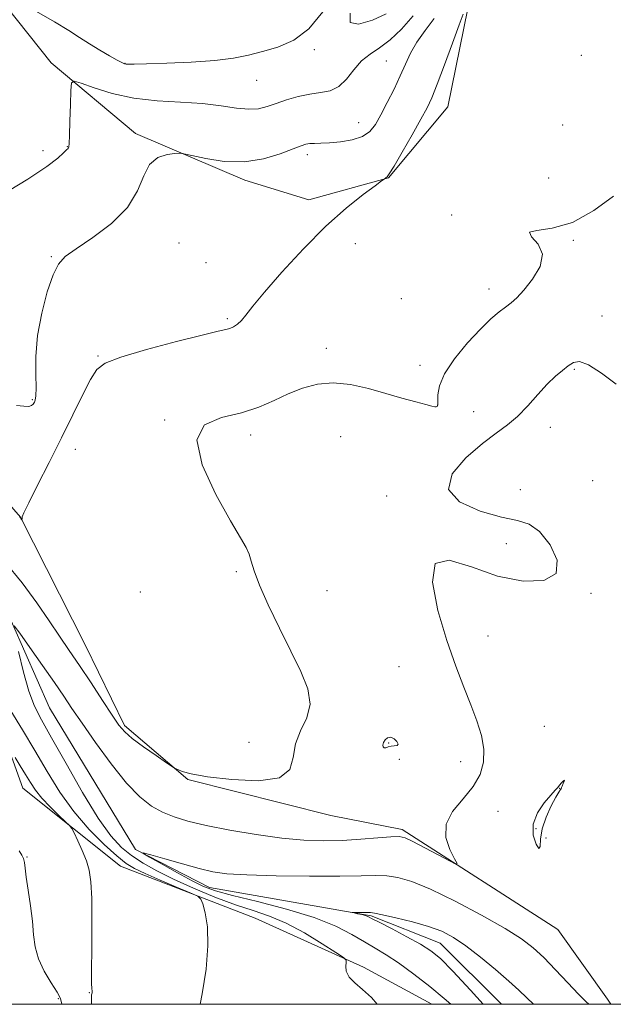
# Model space of a CAD drawing. Extents: x 2119800 to 2122700, y 297300 to 300200.
# Drawn here: x 2120177 to 2120304, y 297500 to 297711 of the extents above; entities that cross this region are included whole.
import ezdxf

# ---------------------------------------------------------------- set-up
doc = ezdxf.new("R2010")
doc.units = 0
doc.header["$MEASUREMENT"] = 0
doc.linetypes.add('rvrstm', pattern=[117.1, 50, -3.9, 0.5, -3.9, 0.5, -3.9, 0.5, -3.9, 50])
for name, color, linetype, lineweight in [('BREAKLINE DTM HARD', 7, 'Continuous', 0), ('CONTOUR INDEX', 41, 'Continuous', 13), ('CONTOUR INDEX DEPRESSION', 41, 'Continuous', 13), ('CONTOUR INTERMEDIATE', 44, 'Continuous', 0), ('GRID LINE', 7, 'Continuous', 0), ('SPOT ELEVATION DTM', 2, 'Continuous', 13), ('STREAM - RIVER SINGLE LINE', 142, 'rvrstm', 0)]:
    doc.layers.add(name, color=color, linetype=linetype, lineweight=lineweight)

msp = doc.modelspace()

# ---------------------------------------------------------------- linework, layer by layer
at = {"layer": 'BREAKLINE DTM HARD'}
for points in [[(2120373.48, 297825.67, 906.3), (2120352.18, 297801.62, 905.78), (2120334.64, 297788.05, 905.33), (2120317.88, 297772.44, 905.37), (2120300.72, 297757.25, 905.17), (2120289.28, 297747.66, 905.21), (2120278.58, 297730.78, 904.52), (2120273.13, 297713.03, 903.84), (2120268.86, 297692.04, 903.07), (2120256.15, 297676.8, 903.96), (2120239.1, 297672.12, 904.73), (2120225.39, 297676.32, 905.58), (2120202.02, 297686.28, 906.3), (2120183.98, 297701.45, 908.53), (2120164.81, 297725.53, 910.67), (2120153.19, 297736.17, 910.43)], [(2120159.46, 297624.84, 905.44), (2120177.42, 297604.19, 904.02), (2120191.34, 297576.77, 903.05), (2120199.67, 297559.63, 902.31), (2120213.19, 297548.12, 901.92), (2120243.79, 297540.4, 901.46), (2120259.1, 297537.4, 900.33), (2120292.4, 297516.01, 899.42), (2120303.04, 297501.13, 898.9), (2120303.769, 297500, 898.833)], [(2120177.94, 297546.22, 904.93), (2120169.92, 297568.34, 902.64), (2120165.5, 297578.8, 902.64), (2120158.68, 297595.29, 903.6), (2120147.83, 297608.17, 903.56), (2120146.75, 297608.63, 903.59)], [(2120177.94, 297546.22, 904.93), (2120198.78, 297529.52, 903.05), (2120227.64, 297518.41, 901.29), (2120250.83, 297507.94, 899.76), (2120265.44, 297500, 898.893)]]:
    msp.add_polyline3d(points, dxfattribs=at)
at = {"layer": 'CONTOUR INDEX', "flags": 128}
for points, elevation in [([(2120180.812, 297712.415), (2120184.722, 297710.156), (2120187.732, 297708.318), (2120190.063, 297706.824), (2120192.167, 297705.479), (2120194.369, 297704.147), (2120196.467, 297702.934), (2120198.129, 297702.002), (2120199.128, 297701.465), (2120199.652, 297701.232), (2120199.994, 297701.163), (2120200.502, 297701.142), (2120201.752, 297701.154), (2120204.378, 297701.209), (2120208.723, 297701.324), (2120213.965, 297701.536), (2120218.993, 297701.888), (2120222.975, 297702.409), (2120226.198, 297703.076), (2120229.224, 297703.849), (2120232.486, 297704.777), (2120235.874, 297706.236), (2120239.148, 297708.688), (2120242.083, 297712.35)], 910), ([(2120247.927, 297712.066), (2120247.927, 297710.041), (2120249.771, 297709.67), (2120252.705, 297710.522), (2120255.637, 297711.889)], 910), ([(2120176.074, 297581.005), (2120177.258, 297579.398), (2120179.438, 297576.305), (2120182.123, 297572.481), (2120184.675, 297568.819), (2120186.655, 297565.928), (2120188.434, 297563.305), (2120190.582, 297560.166), (2120193.489, 297556.005), (2120196.835, 297551.43), (2120200.118, 297547.328), (2120202.957, 297544.377), (2120205.448, 297542.422), (2120207.805, 297541.098), (2120210.279, 297540.078), (2120213.256, 297539.187), (2120217.156, 297538.287), (2120222.205, 297537.291), (2120227.846, 297536.322), (2120233.327, 297535.553), (2120238.08, 297535.117), (2120242.269, 297534.981), (2120246.245, 297535.07), (2120250.221, 297535.304), (2120253.86, 297535.585), (2120256.688, 297535.811), (2120258.446, 297535.866), (2120259.738, 297535.595), (2120261.382, 297534.83), (2120263.925, 297533.506), (2120266.82, 297531.971), (2120269.251, 297530.673), (2120270.574, 297530.004), (2120270.85, 297530.129), (2120270.315, 297531.155), (2120269.291, 297533.107), (2120268.431, 297535.687), (2120268.471, 297538.514), (2120269.889, 297541.279), (2120272.111, 297543.952), (2120274.301, 297546.572), (2120275.782, 297549.182), (2120276.497, 297551.837), (2120276.548, 297554.591), (2120276.038, 297557.504), (2120275.082, 297560.638), (2120273.797, 297564.057), (2120272.282, 297567.869), (2120270.564, 297572.352), (2120268.651, 297577.826), (2120266.712, 297584.275), (2120265.555, 297590.333), (2120266.15, 297594.299), (2120269.144, 297595.025), (2120273.909, 297593.59), (2120279.492, 297591.627), (2120284.958, 297590.521), (2120289.43, 297590.655), (2120292.044, 297592.162), (2120292.248, 297594.987), (2120290.735, 297598.31), (2120288.506, 297601.121), (2120286.295, 297602.703), (2120283.768, 297603.496), (2120280.323, 297604.231), (2120275.747, 297605.518), (2120271.391, 297607.493), (2120268.998, 297610.17), (2120269.761, 297613.469), (2120272.692, 297616.918), (2120276.254, 297619.953), (2120279.222, 297622.186), (2120281.621, 297623.957), (2120283.784, 297625.783), (2120285.971, 297628.032), (2120288.131, 297630.461), (2120290.135, 297632.678), (2120291.881, 297634.379), (2120293.368, 297635.628), (2120294.62, 297636.579), (2120295.726, 297637.298), (2120297.039, 297637.501), (2120298.978, 297636.817), (2120301.77, 297635.048), (2120304.876, 297632.691)], 900), ([(2120253.77, 297500), (2120252.497, 297501.438), (2120250.607, 297503.151), (2120248.929, 297504.568), (2120247.717, 297505.839), (2120247.139, 297507.063), (2120247.02, 297508.149), (2120247.1, 297508.958), (2120247.08, 297509.453), (2120246.513, 297510.001), (2120244.91, 297511.074), (2120241.98, 297512.966), (2120238.209, 297515.263), (2120234.278, 297517.377), (2120230.684, 297518.887), (2120227.194, 297520.053), (2120223.391, 297521.3), (2120219.015, 297522.944), (2120214.429, 297524.854), (2120210.151, 297526.786), (2120206.583, 297528.554), (2120203.66, 297530.195), (2120201.203, 297531.802), (2120199, 297533.561), (2120196.722, 297536.029), (2120194.012, 297539.852), (2120190.673, 297545.348), (2120187.159, 297551.505), (2120184.083, 297556.982), (2120181.898, 297560.846), (2120180.396, 297563.801), (2120179.205, 297566.962), (2120178.041, 297571.081), (2120176.976, 297575.455)], 900), ([(2120292.785, 297546.854), (2120292.384, 297546.394), (2120291.836, 297545.789), (2120290.907, 297544.758), (2120289.498, 297543.102), (2120288.048, 297540.961), (2120287.136, 297538.56), (2120287.151, 297536.171), (2120287.737, 297534.263), (2120288.352, 297533.351), (2120288.605, 297533.795), (2120288.717, 297535.336), (2120289.06, 297537.56), (2120289.888, 297540.056), (2120290.975, 297542.435), (2120291.974, 297544.313), (2120292.617, 297545.419), (2120292.949, 297545.921), (2120293.089, 297546.102), (2120293.151, 297546.212), (2120293.21, 297546.378), (2120293.334, 297546.696), (2120293.555, 297547.204), (2120293.763, 297547.713), (2120293.811, 297547.973), (2120293.6, 297547.814), (2120293.214, 297547.371), (2120292.785, 297546.854)], 900)]:
    msp.add_lwpolyline(points, dxfattribs=dict(at, elevation=elevation))
at = {"layer": 'CONTOUR INDEX DEPRESSION', "elevation": 900, "flags": 128}
msp.add_lwpolyline([(2120256.634, 297557.139), (2120257.372, 297556.793), (2120257.979, 297556.203), (2120258.232, 297555.665), (2120257.985, 297555.397), (2120257.395, 297555.31), (2120256.698, 297555.241), (2120256.088, 297555.076), (2120255.605, 297554.904), (2120255.246, 297554.866), (2120255.017, 297555.065), (2120254.947, 297555.469), (2120255.075, 297556.006), (2120255.423, 297556.587), (2120255.959, 297557.031), (2120256.634, 297557.139)], dxfattribs=at)
at = {"layer": 'CONTOUR INTERMEDIATE', "flags": 128}
for points, elevation in [([(2120172.907, 297672.882), (2120178.989, 297676.524), (2120183.075, 297679.238), (2120185.403, 297681.046), (2120186.616, 297682.157), (2120187.27, 297682.773), (2120187.592, 297683.067), (2120187.723, 297683.205), (2120187.79, 297683.412), (2120187.839, 297684.14), (2120187.902, 297685.898), (2120187.997, 297688.937), (2120188.105, 297692.474), (2120188.196, 297695.469), (2120188.325, 297697.111), (2120188.894, 297697.522), (2120190.392, 297697.054), (2120193.169, 297696.059), (2120197.028, 297694.887), (2120201.637, 297693.89), (2120206.651, 297693.316), (2120211.689, 297693.009), (2120216.358, 297692.709), (2120220.341, 297692.239), (2120223.619, 297691.753), (2120226.248, 297691.486), (2120228.331, 297691.612), (2120230.164, 297692.069), (2120232.091, 297692.736), (2120234.363, 297693.489), (2120236.853, 297694.197), (2120239.338, 297694.73), (2120241.634, 297695.044), (2120243.704, 297695.443), (2120245.547, 297696.321), (2120247.187, 297697.925), (2120248.749, 297699.917), (2120250.383, 297701.813), (2120252.212, 297703.286), (2120254.26, 297704.636), (2120256.527, 297706.317), (2120258.974, 297708.656), (2120261.408, 297711.463)], 908), ([(2120176.555, 297628.129), (2120178.146, 297627.936), (2120179.168, 297627.903), (2120179.792, 297628.074), (2120180.154, 297628.398), (2120180.383, 297628.798), (2120180.578, 297629.279), (2120180.717, 297630.175), (2120180.753, 297631.901), (2120180.685, 297634.756), (2120180.713, 297638.568), (2120181.085, 297643.051), (2120181.963, 297647.857), (2120183.157, 297652.401), (2120184.39, 297656.04), (2120185.524, 297658.37), (2120186.987, 297659.966), (2120189.346, 297661.643), (2120192.904, 297664.038), (2120196.906, 297667.072), (2120200.332, 297670.49), (2120202.462, 297674.005), (2120203.773, 297677.218), (2120205.042, 297679.699), (2120206.825, 297681.15), (2120208.807, 297681.802), (2120210.455, 297682.015), (2120211.458, 297682.076), (2120212.397, 297681.963), (2120214.08, 297681.581), (2120217.078, 297680.919), (2120221.027, 297680.318), (2120225.331, 297680.204), (2120229.443, 297680.855), (2120233.015, 297681.949), (2120235.747, 297683.018), (2120237.467, 297683.695), (2120238.507, 297684.021), (2120239.325, 297684.139), (2120240.324, 297684.178), (2120241.682, 297684.216), (2120243.519, 297684.313), (2120245.863, 297684.535), (2120248.361, 297684.959), (2120250.568, 297685.664), (2120252.17, 297686.732), (2120253.377, 297688.248), (2120254.536, 297690.301), (2120255.897, 297692.905), (2120257.35, 297695.79), (2120258.691, 297698.617), (2120259.798, 297701.136), (2120260.877, 297703.469), (2120262.215, 297705.828), (2120263.991, 297708.353), (2120265.94, 297710.881)], 906), ([(2120177.241, 297604.21), (2120177.421, 297604.042), (2120177.505, 297603.927), (2120177.589, 297603.804), (2120177.655, 297603.704), (2120177.692, 297603.65), (2120177.708, 297603.645), (2120177.717, 297603.683), (2120177.73, 297603.759), (2120177.742, 297603.869), (2120177.746, 297604.007), (2120177.791, 297604.269), (2120178.156, 297605.163), (2120179.178, 297607.296), (2120181.067, 297611.055), (2120183.538, 297615.927), (2120186.181, 297621.178), (2120188.638, 297626.143), (2120190.752, 297630.427), (2120192.42, 297633.706), (2120193.728, 297635.812), (2120195.537, 297637.198), (2120198.896, 297638.474), (2120204.395, 297640.082), (2120210.77, 297641.786), (2120216.295, 297643.186), (2120219.679, 297643.993), (2120221.366, 297644.374), (2120222.232, 297644.613), (2120223.009, 297644.955), (2120223.833, 297645.493), (2120224.692, 297646.287), (2120225.658, 297647.451), (2120227.132, 297649.333), (2120229.601, 297652.339), (2120233.361, 297656.663), (2120237.951, 297661.656), (2120242.723, 297666.457), (2120247.09, 297670.356), (2120250.707, 297673.237), (2120253.291, 297675.137), (2120254.682, 297676.138), (2120255.213, 297676.522), (2120255.339, 297676.618), (2120255.436, 297676.696), (2120255.562, 297676.788), (2120255.697, 297676.87), (2120255.873, 297677.009), (2120256.329, 297677.649), (2120257.356, 297679.328), (2120259.109, 297682.338), (2120261.196, 297685.988), (2120263.09, 297689.341), (2120264.419, 297691.778), (2120265.446, 297693.949), (2120266.594, 297696.822), (2120268.146, 297701.003), (2120269.838, 297705.646), (2120271.269, 297709.548), (2120272.141, 297711.81)], 904), ([(2120174.159, 297594.595), (2120177.799, 297590.197), (2120180.909, 297585.904), (2120183.538, 297582.025), (2120185.77, 297578.74), (2120187.844, 297575.713), (2120190.038, 297572.477), (2120192.514, 297568.75), (2120194.987, 297564.991), (2120197.056, 297561.842), (2120198.487, 297559.737), (2120199.715, 297558.282), (2120201.342, 297556.878), (2120203.747, 297555.097), (2120206.426, 297553.215), (2120208.654, 297551.685), (2120209.919, 297550.827), (2120210.544, 297550.443), (2120211.067, 297550.202), (2120212.025, 297549.836), (2120213.968, 297549.322), (2120217.446, 297548.699), (2120222.649, 297548.075), (2120228.32, 297547.844), (2120232.842, 297548.467), (2120235.077, 297550.244), (2120235.797, 297552.832), (2120236.256, 297555.721), (2120237.365, 297558.52), (2120238.674, 297561.295), (2120239.394, 297564.227), (2120238.925, 297567.488), (2120237.434, 297571.22), (2120235.274, 297575.555), (2120232.81, 297580.486), (2120230.433, 297585.437), (2120228.539, 297589.697), (2120227.402, 297592.739), (2120226.791, 297594.795), (2120226.349, 297596.283), (2120225.716, 297597.696), (2120224.515, 297599.805), (2120222.367, 297603.455), (2120219.211, 297609.071), (2120216.28, 297615.403), (2120215.125, 297620.782), (2120216.812, 297623.985), (2120220.459, 297625.576), (2120224.699, 297626.567), (2120228.437, 297627.766), (2120231.677, 297629.174), (2120234.698, 297630.593), (2120237.745, 297631.823), (2120240.937, 297632.674), (2120244.358, 297632.959), (2120248.046, 297632.568), (2120251.854, 297631.71), (2120255.588, 297630.673), (2120259.043, 297629.706), (2120261.987, 297628.899), (2120264.178, 297628.303), (2120265.467, 297627.953), (2120266.086, 297627.806), (2120266.362, 297627.803), (2120266.56, 297627.921), (2120266.701, 297628.283), (2120266.746, 297629.048), (2120266.736, 297630.359), (2120267.05, 297632.286), (2120268.146, 297634.883), (2120270.302, 297638.103), (2120273.074, 297641.486), (2120275.835, 297644.473), (2120278.085, 297646.64), (2120279.833, 297648.116), (2120281.214, 297649.168), (2120282.387, 297650.075), (2120283.593, 297651.164), (2120285.094, 297652.775), (2120286.974, 297655.113), (2120288.597, 297657.839), (2120289.145, 297660.484), (2120288.178, 297662.647), (2120286.753, 297664.217), (2120286.303, 297665.158), (2120287.905, 297665.558), (2120291.207, 297666.023), (2120295.502, 297667.285), (2120300.092, 297669.793), (2120304.327, 297672.87)], 902), ([(2120215.883, 297500), (2120216.322, 297502.23), (2120217.115, 297507.484), (2120217.536, 297512.541), (2120217.403, 297516.594), (2120216.926, 297519.543), (2120216.418, 297521.462), (2120216.037, 297522.504), (2120215.335, 297523.125), (2120213.709, 297523.859), (2120210.81, 297525.086), (2120207.299, 297526.587), (2120204.089, 297527.99), (2120201.822, 297529.066), (2120200.05, 297530.155), (2120198.056, 297531.74), (2120195.315, 297534.188), (2120192.086, 297537.413), (2120188.818, 297541.215), (2120185.86, 297545.403), (2120183.144, 297549.817), (2120180.499, 297554.309), (2120177.83, 297558.713), (2120175.356, 297562.811)], 902), ([(2120192.623, 297500), (2120192.615, 297500.123), (2120192.58, 297501.405), (2120192.626, 297502.01), (2120192.699, 297502.266), (2120192.753, 297502.45), (2120192.774, 297502.641), (2120192.757, 297502.868), (2120192.703, 297503.279), (2120192.643, 297504.497), (2120192.617, 297507.262), (2120192.645, 297511.958), (2120192.677, 297517.552), (2120192.646, 297522.654), (2120192.487, 297526.23), (2120192.134, 297528.666), (2120191.52, 297530.7), (2120190.634, 297532.883), (2120189.67, 297535.005), (2120188.876, 297536.664), (2120188.391, 297537.615), (2120187.924, 297538.232), (2120187.074, 297539.041), (2120185.578, 297540.431), (2120183.733, 297542.223), (2120181.972, 297544.098), (2120180.617, 297545.816), (2120179.543, 297547.452), (2120178.513, 297549.157), (2120177.368, 297551.009), (2120176.248, 297552.774)], 904), ([(2120186.282, 297500), (2120186.282, 297500.012), (2120185.994, 297501.236), (2120185.265, 297502.584), (2120183.989, 297504.594), (2120182.502, 297507.096), (2120181.25, 297509.743), (2120180.553, 297512.29), (2120180.229, 297514.885), (2120179.97, 297517.776), (2120179.545, 297521.083), (2120179.039, 297524.408), (2120178.614, 297527.225), (2120178.381, 297529.148), (2120178.246, 297530.354), (2120178.067, 297531.161), (2120177.713, 297531.883), (2120177.104, 297532.825)], 906), ([(2120269.504, 297500), (2120268.097, 297501.271), (2120265.036, 297503.79), (2120261.591, 297506.462), (2120258.323, 297508.84), (2120255.64, 297510.609), (2120253.326, 297511.993), (2120251.01, 297513.35), (2120248.32, 297514.954), (2120244.864, 297516.751), (2120240.247, 297518.601), (2120234.343, 297520.372), (2120228.104, 297521.961), (2120222.751, 297523.269), (2120219.129, 297524.27), (2120216.593, 297525.22), (2120214.121, 297526.447), (2120210.995, 297528.145), (2120207.699, 297529.982), (2120205.022, 297531.491), (2120203.627, 297532.302), (2120203.697, 297532.43), (2120205.291, 297531.983), (2120208.314, 297531.099), (2120212.052, 297530.026), (2120215.639, 297529.04), (2120218.541, 297528.356), (2120221.57, 297527.935), (2120225.875, 297527.677), (2120232.152, 297527.501), (2120239.292, 297527.403), (2120245.734, 297527.398), (2120250.307, 297527.479), (2120253.396, 297527.549), (2120255.775, 297527.49), (2120258.171, 297527.157), (2120261.122, 297526.301), (2120265.123, 297524.65), (2120270.397, 297522.079), (2120276.099, 297519.061), (2120281.115, 297516.222), (2120284.644, 297513.999), (2120287.141, 297512.084), (2120289.373, 297509.984), (2120291.911, 297507.373), (2120294.538, 297504.602), (2120296.839, 297502.185), (2120298.496, 297500.516), (2120299.042, 297500)], 898), ([(2120276.448, 297500), (2120273.725, 297503.051), (2120269.933, 297507.123), (2120267.277, 297509.779), (2120265.236, 297511.455), (2120263.018, 297512.839), (2120260.088, 297514.449), (2120256.932, 297516.112), (2120254.292, 297517.486), (2120252.7, 297518.319), (2120251.849, 297518.739), (2120251.221, 297518.967), (2120250.422, 297519.182), (2120249.553, 297519.389), (2120248.837, 297519.55), (2120248.464, 297519.638), (2120248.487, 297519.669), (2120248.927, 297519.667), (2120249.755, 297519.657), (2120250.749, 297519.647), (2120251.638, 297519.642), (2120252.294, 297519.628), (2120253.17, 297519.51), (2120254.863, 297519.17), (2120257.743, 297518.53), (2120261.285, 297517.662), (2120264.742, 297516.675), (2120267.57, 297515.622), (2120270.057, 297514.318), (2120272.697, 297512.521), (2120275.818, 297510.109), (2120279.066, 297507.43), (2120281.922, 297504.954), (2120284.034, 297503.012), (2120285.732, 297501.38), (2120287.193, 297500)], 896)]:
    msp.add_lwpolyline(points, dxfattribs=dict(at, elevation=elevation))
at = {"layer": 'GRID LINE', "flags": 128}
msp.add_lwpolyline([(2120000, 297500), (2122500, 297500), (2122500, 300000), (2120000, 300000), (2120000, 297500)], dxfattribs=at)
at = {"layer": 'SPOT ELEVATION DTM'}
for p in [(2120240.26, 297704.23, 909.65), (2120297.4, 297702.99, 903.35), (2120199.8, 297701.33, 910.05), (2120255.69, 297701.79, 907.05), (2120227.97, 297697.69, 909.15), (2120249.81, 297688.59, 906.85), (2120293.4, 297688.13, 903.38), (2120187.42, 297683.51, 908.05), (2120182.24, 297682.63, 908.45), (2120238.81, 297681.77, 905.55), (2120290.44, 297676.8, 903.15), (2120269.7, 297668.87, 902.15), (2120211.31, 297662.89, 904.85), (2120249.05, 297662.72, 903.05), (2120295.68, 297663.45, 901.85), (2120184, 297659.96, 906.15), (2120217.09, 297658.68, 905.55), (2120277.68, 297653.06, 902.58), (2120258.9, 297650.99, 902.13), (2120301.83, 297647.27, 900.45), (2120221.68, 297646.71, 904.25), (2120193.97, 297638.7, 904.15), (2120242.87, 297640.36, 902.47), (2120262.87, 297636.73, 902.65), (2120295.94, 297635.85, 899.85), (2120179.93, 297629.33, 906.15), (2120266.71, 297628.25, 902.05), (2120274.42, 297626.8, 900.45), (2120208.29, 297625.04, 902.05), (2120226.7, 297621.8, 901.55), (2120290.8, 297623.46, 899.65), (2120245.94, 297621.42, 901.05), (2120189.15, 297618.7, 903.15), (2120299.87, 297612.02, 898.85), (2120284.35, 297610.08, 899.05), (2120255.74, 297608.73, 900.35), (2120281.41, 297598.53, 900.65), (2120223.58, 297592.57, 902.15), (2120203.09, 297588.23, 902.55), (2120242.97, 297588.5, 901.35), (2120299.52, 297587.91, 899.85), (2120277.44, 297578.77, 899.15), (2120258.42, 297572.26, 901.05), (2120289.49, 297559.5, 898.65), (2120226.29, 297556.08, 902.85), (2120256.22, 297555.9, 899.85), (2120258.51, 297552.39, 901.05), (2120271.57, 297551.88, 900.65), (2120292.77, 297546.17, 900.05), (2120279.63, 297541.3, 899.35), (2120287.71, 297537.58, 900.25), (2120289.84, 297535.56, 899.05), (2120178.82, 297531.5, 905.85), (2120192.18, 297502.48, 904.05), (2120185.49, 297501.18, 906.25)]:
    msp.add_point(p, dxfattribs=at)
at = {"layer": 'STREAM - RIVER SINGLE LINE'}
msp.add_polyline3d([(2120146.75, 297618.22, 901.89), (2120154.58, 297613.35, 901.87), (2120159.68, 297608.58, 902.13), (2120173.09, 297587.41, 900.37), (2120183.63, 297563.43, 898.78), (2120202.06, 297533.12, 898.04), (2120217.88, 297524.99, 897.3), (2120252.48, 297518.94, 895.82), (2120267.19, 297513.1, 895.25), (2120280.312, 297500, 894.881)], dxfattribs=at)

doc.saveas('drawing.dxf')
